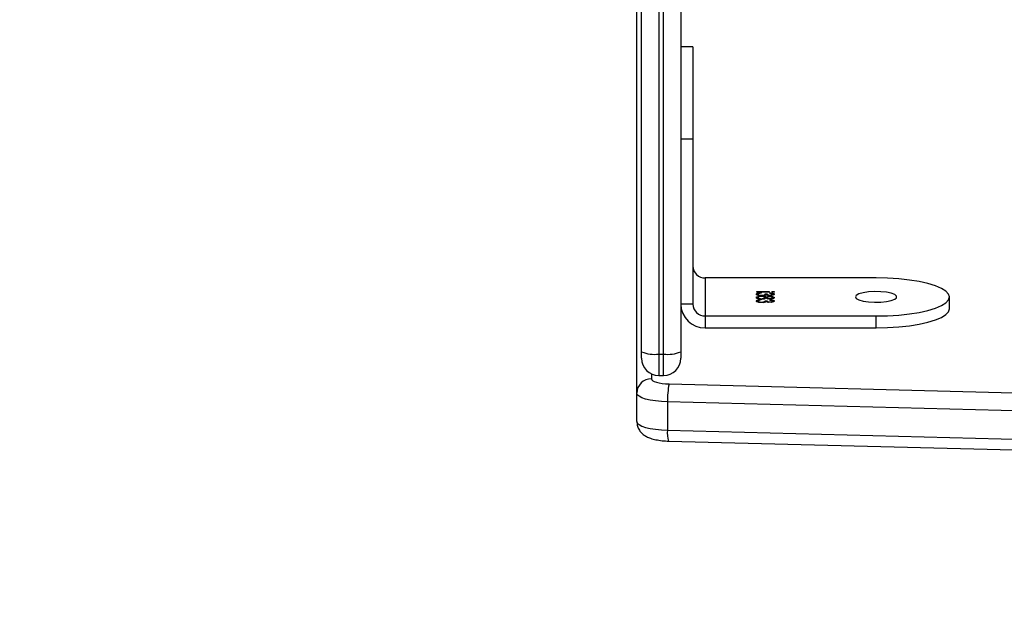
# Model space of a CAD drawing. Units: centimetres. Extents: x -1182 to 1081, y -2527 to -1124.
# Drawn here: x -58 to -38, y -2006 to -1994 of the extents above; entities that cross this region are included whole.
import ezdxf

# ---------------------------------------------------------------- set-up
doc = ezdxf.new("R2010")
doc.units = ezdxf.units.CM
doc.layers.add('VP-DIM', color=7, linetype='Continuous')
doc.layers.add('VP-EQ', color=7, linetype='Continuous', true_color=0x8a3492)
doc.dimstyles.new('ISO-25', dxfattribs={"dimtxt": 2.5, "dimasz": 2.5, "dimexe": 1.25, "dimexo": 0.625, "dimtad": 1, "dimtxsty": 'Standard', "dimcen": 2.5, "dimadec": 0, "dimazin": 0, "dimtfac": 1, "dimtmove": 0, "dimatfit": 3, "dimfxl": 1, "dimarcsym": 0})

# ---------------------------------------------------------------- blocks, each defined once
blk = doc.blocks.new('*D78')
at = {"layer": 'Defpoints', "color": 0}
for p in [(-134.051, -1313.19), (279.742, -2526.692), (1061.142, -2526.692)]:
    blk.add_point(p, dxfattribs=at)
at = {"layer": 'VP-DIM', "color": 0, "lineweight": -2}
for p, q in [((991.142, -1313.19), (1081.142, -1313.19)), ((1061.142, -1333.19), (1061.142, -1879.941)), ((1061.142, -2506.692), (1061.142, -1959.941)), ((991.142, -2526.692), (1081.142, -2526.692))]:
    blk.add_line(p, q, dxfattribs=at)
at = {"layer": 'VP-DIM', "color": 0}
for points in [[(1064.475, -1333.19), (1057.809, -1333.19), (1061.142, -1313.19)], [(1057.809, -2506.692), (1064.475, -2506.692), (1061.142, -2526.692)]]:
    blk.add_solid(points, dxfattribs=at)
at = {"layer": 'VP-DIM', "color": 0, "linetype": 'ByBlock', "insert": (1061.142, -1919.941), "char_height": 20, "attachment_point": 5, "rotation": 90}
blk.add_mtext('1214', dxfattribs=at)
blk = doc.blocks.new('*D79')
at = {"layer": 'Defpoints', "color": 0}
for p in [(-205.103, -1516.918), (302.542, -2326.692), (968.023, -2326.692)]:
    blk.add_point(p, dxfattribs=at)
at = {"layer": 'VP-DIM', "color": 0, "lineweight": -2}
for p, q in [((898.023, -1516.918), (988.023, -1516.918)), ((968.023, -1536.918), (968.023, -1890.138)), ((968.023, -2306.692), (968.023, -1953.472)), ((898.023, -2326.692), (988.023, -2326.692))]:
    blk.add_line(p, q, dxfattribs=at)
at = {"layer": 'VP-DIM', "color": 0}
for points in [[(971.357, -1536.918), (964.69, -1536.918), (968.023, -1516.918)], [(964.69, -2306.692), (971.357, -2306.692), (968.023, -2326.692)]]:
    blk.add_solid(points, dxfattribs=at)
at = {"layer": 'VP-DIM', "color": 0, "linetype": 'ByBlock', "insert": (968.023, -1921.805), "char_height": 20, "attachment_point": 5, "rotation": 90}
blk.add_mtext('810', dxfattribs=at)
blk = doc.blocks.new('3031-1-X1_')
at = {"color": 7, "linetype": 'Continuous', "lineweight": 25}
for p, q in [((1800.586, -1184.316), (1800.586, -1211.997)), ((1800.136, -1184.361), (1800.136, -1212.043)), ((1800.236, -1212.043), (1800.236, -1184.361)), ((1799.786, -1211.997), (1799.786, -1191.397)), ((1799.686, -1212.84), (1799.686, -1194.201)), ((1800.836, -1205.75), (1800.586, -1205.75)), ((1800.836, -1205.75), (1800.836, -1207.638)), ((1800.586, -1207.638), (1800.836, -1207.638)), ((1800.836, -1207.638), (1800.836, -1211.019)), ((1801.086, -1210.484), (1801.086, -1211.261)), ((1804.586, -1210.484), (1801.086, -1210.484)), ((1802.142, -1210.763), (1802.398, -1210.763)), ((1802.142, -1210.771), (1802.142, -1210.763)), ((1802.398, -1210.771), (1802.142, -1210.771)), ((1802.169, -1210.825), (1802.169, -1210.815)), ((1802.169, -1210.895), (1802.169, -1210.885)), ((1802.236, -1210.785), (1802.236, -1210.793)), ((1802.236, -1210.924), (1802.236, -1210.932)), ((1802.241, -1210.863), (1802.241, -1210.855)), ((1802.243, -1210.846), (1802.243, -1210.838)), ((1802.243, -1210.918), (1802.243, -1210.908)), ((1802.317, -1210.81), (1802.353, -1210.81)), ((1802.317, -1210.82), (1802.317, -1210.81)), ((1802.317, -1210.82), (1802.353, -1210.82)), ((1802.317, -1210.895), (1802.317, -1210.886)), ((1802.317, -1210.95), (1802.353, -1210.95)), ((1802.317, -1210.959), (1802.317, -1210.95)), ((1802.337, -1210.882), (1802.337, -1210.872)), ((1802.353, -1210.82), (1802.353, -1210.81)), ((1802.353, -1210.895), (1802.353, -1210.886)), ((1802.353, -1210.959), (1802.353, -1210.95)), ((1802.398, -1210.763), (1802.398, -1210.771)), ((1802.41, -1210.842), (1802.41, -1210.834)), ((1802.411, -1210.796), (1802.411, -1210.788)), ((1802.411, -1210.869), (1802.411, -1210.859)), ((1802.411, -1210.911), (1802.411, -1210.903)), ((1802.411, -1210.936), (1802.411, -1210.928)), ((1802.465, -1210.825), (1802.465, -1210.815)), ((1802.465, -1210.895), (1802.465, -1210.885)), ((1802.478, -1210.769), (1802.478, -1210.759)), ((1806.086, -1211.114), (1806.086, -1210.873)), ((1800.836, -1211.019), (1800.586, -1211.019)), ((1802.169, -1210.964), (1802.169, -1210.955)), ((1802.243, -1210.986), (1802.243, -1210.978)), ((1802.317, -1210.959), (1802.353, -1210.959)), ((1802.41, -1210.981), (1802.41, -1210.973)), ((1802.465, -1210.964), (1802.465, -1210.955)), ((1801.086, -1211.261), (1801.086, -1211.502)), ((1801.086, -1211.261), (1804.586, -1211.261)), ((1804.586, -1211.502), (1804.586, -1211.261)), ((1801.086, -1211.502), (1804.586, -1211.502)), ((1799.786, -1212.127), (1799.786, -1211.997)), ((1800.136, -1212.043), (1800.236, -1212.043)), ((1800.586, -1211.997), (1800.586, -1212.127)), ((1800.136, -1212.477), (1800.236, -1212.477)), ((1800.346, -1212.653), (1808.519, -1212.861)), ((1799.686, -1213.419), (1799.686, -1212.84)), ((1808.489, -1213.229), (1800.317, -1213.02)), ((1800.317, -1213.02), (1800.317, -1213.599)), ((1800.317, -1213.599), (1808.489, -1213.808)), ((1800.339, -1213.822), (1808.511, -1214.031))]:
    blk.add_line(p, q, dxfattribs=at)
at = {"color": 8, "linetype": 'Continuous', "lineweight": 25}
for p, q in [((1800.136, -1212.043), (1800.136, -1212.477)), ((1800.236, -1212.477), (1800.236, -1212.043)), ((1799.986, -1212.443), (1799.986, -1212.55))]:
    blk.add_line(p, q, dxfattribs=at)
at = {"color": 7, "linetype": 'Continuous', "lineweight": 25, "flags": 128}
for points in [[(1804.586, -1211.261), (1804.821, -1211.256), (1805.05, -1211.242), (1805.267, -1211.218), (1805.468, -1211.187), (1805.647, -1211.147), (1805.8, -1211.101), (1805.923, -1211.049), (1806.013, -1210.992), (1806.068, -1210.933), (1806.086, -1210.873), (1806.068, -1210.812), (1806.013, -1210.753), (1805.923, -1210.696), (1805.8, -1210.644), (1805.647, -1210.598), (1805.468, -1210.558), (1805.267, -1210.527), (1805.05, -1210.503), (1804.821, -1210.489), (1804.586, -1210.484)], [(1804.161, -1210.873), (1804.179, -1210.905), (1804.234, -1210.934), (1804.321, -1210.959), (1804.43, -1210.975), (1804.554, -1210.982), (1804.68, -1210.98), (1804.798, -1210.968), (1804.897, -1210.947), (1804.969, -1210.92), (1805.006, -1210.889), (1805.006, -1210.856), (1804.969, -1210.825), (1804.897, -1210.798), (1804.798, -1210.777), (1804.68, -1210.765), (1804.554, -1210.763), (1804.43, -1210.77), (1804.321, -1210.787), (1804.234, -1210.811), (1804.179, -1210.84), (1804.161, -1210.873)], [(1804.586, -1211.502), (1804.821, -1211.497), (1805.05, -1211.483), (1805.267, -1211.46), (1805.468, -1211.428), (1805.647, -1211.389), (1805.8, -1211.342), (1805.923, -1211.29), (1806.013, -1211.234), (1806.068, -1211.175), (1806.086, -1211.114)], [(1799.986, -1212.55), (1799.992, -1212.569), (1800.012, -1212.587), (1800.045, -1212.604), (1800.089, -1212.619), (1800.143, -1212.632), (1800.206, -1212.642), (1800.274, -1212.649), (1800.346, -1212.653)], [(1800.317, -1213.02), (1800.191, -1213.014), (1800.071, -1213.001), (1799.962, -1212.984), (1799.867, -1212.961), (1799.79, -1212.935), (1799.732, -1212.905), (1799.697, -1212.873), (1799.686, -1212.84)], [(1799.686, -1213.419), (1799.697, -1213.452), (1799.732, -1213.484), (1799.79, -1213.514), (1799.867, -1213.541), (1799.962, -1213.563), (1800.071, -1213.581), (1800.191, -1213.593), (1800.317, -1213.599)]]:
    blk.add_lwpolyline(points, dxfattribs=at)
at = {"color": 7, "linetype": 'Continuous', "lineweight": 25}
for centre, radius, start, end in [((1801.081, -1210.238), 0.246, 181.0163, 270.9609), ((1801.077, -1211.011), 0.492, 181.0108, 270.9777), ((1801.081, -1211.015), 0.246, 181.0054, 270.9831), ((1800.05, -1211.337), 0.71, 248.1795, 276.9484), ((1800.136, -1212.127), 0.35, 180, 270), ((1800.322, -1211.337), 0.71, 263.0516, 291.8205), ((1800.236, -1212.127), 0.35, 270, 0), ((1799.981, -1212.845), 0.295, 89.0262, 178.9878), ((1801.953, -1212.966), 1.637, 168.9524, 181.8685)]:
    blk.add_arc(centre, radius, start, end, dxfattribs=at)
at = {"color": 8, "linetype": 'Continuous', "lineweight": 25}
blk.add_arc((1800.751, -1213.669), 0.44, 170.8693, 200.3173, dxfattribs=at)
at = {"color": 7, "linetype": 'Continuous', "lineweight": 25}
for points, knots in [([(1802.133, -1210.815), (1802.134, -1210.811), (1802.137, -1210.803), (1802.164, -1210.793), (1802.199, -1210.787), (1802.224, -1210.786), (1802.236, -1210.785)], [0, 0, 0, 0, 0.27989, 0.558929, 0.779268, 1, 1, 1, 1]), ([(1802.133, -1210.825), (1802.134, -1210.821), (1802.137, -1210.812), (1802.159, -1210.804), (1802.179, -1210.801), (1802.184, -1210.8)], [0, 0, 0, 0, 0.418236, 0.835367, 1, 1, 1, 1]), ([(1802.246, -1210.846), (1802.229, -1210.846), (1802.194, -1210.844), (1802.156, -1210.836), (1802.136, -1210.826), (1802.134, -1210.819), (1802.133, -1210.815)], [0, 0, 0, 0, 0.279308, 0.558803, 0.779202, 1, 1, 1, 1]), ([(1802.133, -1210.885), (1802.134, -1210.881), (1802.136, -1210.872), (1802.164, -1210.862), (1802.201, -1210.856), (1802.228, -1210.855), (1802.241, -1210.855)], [0, 0, 0, 0, 0.280497, 0.559236, 0.779804, 1, 1, 1, 1]), ([(1802.133, -1210.895), (1802.134, -1210.891), (1802.136, -1210.882), (1802.165, -1210.871), (1802.19, -1210.869), (1802.202, -1210.866), (1802.202, -1210.866)], [0, 0, 0, 0, 0.359156, 0.715986, 0.998263, 1, 1, 1, 1]), ([(1802.171, -1210.909), (1802.158, -1210.905), (1802.135, -1210.898), (1802.134, -1210.889), (1802.133, -1210.885)], [0, 0, 0, 0, 0.557797, 1, 1, 1, 1]), ([(1802.133, -1210.954), (1802.134, -1210.95), (1802.137, -1210.942), (1802.164, -1210.932), (1802.199, -1210.926), (1802.224, -1210.925), (1802.236, -1210.924)], [0, 0, 0, 0, 0.27998, 0.558976, 0.779282, 1, 1, 1, 1]), ([(1802.133, -1210.964), (1802.134, -1210.96), (1802.137, -1210.952), (1802.164, -1210.942), (1802.188, -1210.938), (1802.201, -1210.937), (1802.202, -1210.936)], [0, 0, 0, 0, 0.354327, 0.707882, 0.986752, 1, 1, 1, 1]), ([(1802.188, -1210.8), (1802.181, -1210.803), (1802.17, -1210.807), (1802.169, -1210.813), (1802.169, -1210.815)], [0, 0, 0, 0, 0.558876, 1, 1, 1, 1]), ([(1802.169, -1210.815), (1802.169, -1210.818), (1802.171, -1210.825), (1802.189, -1210.832), (1802.214, -1210.837), (1802.233, -1210.838), (1802.243, -1210.838)], [0, 0, 0, 0, 0.280664, 0.560154, 0.780346, 1, 1, 1, 1]), ([(1802.169, -1210.825), (1802.17, -1210.828), (1802.171, -1210.834), (1802.185, -1210.841), (1802.197, -1210.843), (1802.2, -1210.844)], [0, 0, 0, 0, 0.442256, 0.882812, 1, 1, 1, 1]), ([(1802.24, -1210.863), (1802.228, -1210.863), (1802.205, -1210.864), (1802.174, -1210.873), (1802.171, -1210.88), (1802.169, -1210.885)], [0, 0, 0, 0, 0.279859, 0.560233, 1, 1, 1, 1]), ([(1802.169, -1210.885), (1802.169, -1210.888), (1802.171, -1210.895), (1802.19, -1210.902), (1802.215, -1210.907), (1802.234, -1210.908), (1802.243, -1210.908)], [0, 0, 0, 0, 0.280668, 0.560043, 0.780185, 1, 1, 1, 1]), ([(1802.169, -1210.895), (1802.17, -1210.898), (1802.172, -1210.904), (1802.185, -1210.911), (1802.197, -1210.913), (1802.199, -1210.913)], [0, 0, 0, 0, 0.4532766, 0.9043515, 1, 1, 1, 1]), ([(1802.188, -1210.939), (1802.181, -1210.942), (1802.17, -1210.947), (1802.169, -1210.952), (1802.169, -1210.955)], [0, 0, 0, 0, 0.558876, 1, 1, 1, 1]), ([(1802.244, -1210.916), (1802.229, -1210.916), (1802.202, -1210.915), (1802.181, -1210.911), (1802.171, -1210.909)], [0, 0, 0, 0, 0.559311, 1, 1, 1, 1]), ([(1802.236, -1210.793), (1802.226, -1210.794), (1802.208, -1210.795), (1802.194, -1210.799), (1802.188, -1210.8)], [0, 0, 0, 0, 0.560614, 1, 1, 1, 1]), ([(1802.236, -1210.932), (1802.226, -1210.933), (1802.208, -1210.935), (1802.194, -1210.938), (1802.188, -1210.939)], [0, 0, 0, 0, 0.560614, 1, 1, 1, 1]), ([(1802.317, -1210.886), (1802.316, -1210.883), (1802.314, -1210.876), (1802.294, -1210.869), (1802.269, -1210.864), (1802.249, -1210.863), (1802.24, -1210.863)], [0, 0, 0, 0, 0.2804125, 0.5601374, 0.7802619, 1, 1, 1, 1]), ([(1802.241, -1210.855), (1802.253, -1210.855), (1802.276, -1210.855), (1802.312, -1210.861), (1802.327, -1210.868), (1802.337, -1210.872)], [0, 0, 0, 0, 0.279931, 0.55974, 1, 1, 1, 1]), ([(1802.243, -1210.838), (1802.249, -1210.838), (1802.261, -1210.838), (1802.283, -1210.835), (1802.313, -1210.827), (1802.315, -1210.817), (1802.317, -1210.81)], [0, 0, 0, 0, 0.125551, 0.251145, 0.500609, 1, 1, 1, 1]), ([(1802.243, -1210.908), (1802.255, -1210.907), (1802.278, -1210.906), (1802.301, -1210.9), (1802.315, -1210.893), (1802.316, -1210.888), (1802.317, -1210.886)], [0, 0, 0, 0, 0.2782835, 0.5584708, 0.779127, 1, 1, 1, 1]), ([(1802.243, -1210.978), (1802.249, -1210.978), (1802.261, -1210.977), (1802.283, -1210.974), (1802.313, -1210.966), (1802.315, -1210.956), (1802.317, -1210.95)], [0, 0, 0, 0, 0.125589, 0.251209, 0.500662, 1, 1, 1, 1]), ([(1802.337, -1210.899), (1802.325, -1210.904), (1802.308, -1210.911), (1802.27, -1210.916), (1802.253, -1210.916), (1802.244, -1210.916)], [0, 0, 0, 0, 0.558255, 0.779071, 1, 1, 1, 1]), ([(1802.308, -1210.841), (1802.297, -1210.843), (1802.278, -1210.846), (1802.256, -1210.846), (1802.246, -1210.846)], [0, 0, 0, 0, 0.559396, 1, 1, 1, 1]), ([(1802.279, -1210.845), (1802.287, -1210.843), (1802.314, -1210.836), (1802.316, -1210.827), (1802.317, -1210.82)], [0, 0, 0, 0, 0.319622, 1, 1, 1, 1]), ([(1802.282, -1210.867), (1802.29, -1210.868), (1802.314, -1210.871), (1802.328, -1210.878), (1802.337, -1210.882)], [0, 0, 0, 0, 0.325796, 1, 1, 1, 1]), ([(1802.282, -1210.914), (1802.289, -1210.912), (1802.303, -1210.909), (1802.315, -1210.903), (1802.316, -1210.898), (1802.317, -1210.895)], [0, 0, 0, 0, 0.326626, 0.663073, 1, 1, 1, 1]), ([(1802.338, -1210.831), (1802.334, -1210.833), (1802.326, -1210.837), (1802.313, -1210.84), (1802.308, -1210.841)], [0, 0, 0, 0, 0.559824, 1, 1, 1, 1]), ([(1802.337, -1210.872), (1802.347, -1210.869), (1802.361, -1210.863), (1802.39, -1210.86), (1802.404, -1210.859), (1802.411, -1210.859)], [0, 0, 0, 0, 0.5577107, 0.7789961, 1, 1, 1, 1]), ([(1802.337, -1210.882), (1802.346, -1210.878), (1802.357, -1210.873), (1802.376, -1210.871), (1802.379, -1210.871)], [0, 0, 0, 0, 0.860885, 1, 1, 1, 1]), ([(1802.41, -1210.911), (1802.401, -1210.911), (1802.384, -1210.911), (1802.356, -1210.907), (1802.344, -1210.902), (1802.337, -1210.899)], [0, 0, 0, 0, 0.280217, 0.560347, 1, 1, 1, 1]), ([(1802.41, -1210.842), (1802.402, -1210.842), (1802.386, -1210.841), (1802.359, -1210.838), (1802.346, -1210.834), (1802.338, -1210.831)], [0, 0, 0, 0, 0.280504, 0.560928, 1, 1, 1, 1]), ([(1802.353, -1210.81), (1802.354, -1210.816), (1802.357, -1210.823), (1802.378, -1210.831), (1802.395, -1210.833), (1802.405, -1210.834), (1802.41, -1210.834)], [0, 0, 0, 0, 0.499589, 0.748999, 0.874495, 1, 1, 1, 1]), ([(1802.353, -1210.82), (1802.354, -1210.825), (1802.356, -1210.833), (1802.375, -1210.839), (1802.381, -1210.84)], [0, 0, 0, 0, 0.685121, 1, 1, 1, 1]), ([(1802.41, -1210.867), (1802.401, -1210.868), (1802.383, -1210.869), (1802.365, -1210.874), (1802.354, -1210.88), (1802.353, -1210.884), (1802.353, -1210.886)], [0, 0, 0, 0, 0.2776772, 0.5581766, 0.7789979, 1, 1, 1, 1]), ([(1802.353, -1210.886), (1802.354, -1210.888), (1802.356, -1210.893), (1802.37, -1210.899), (1802.389, -1210.902), (1802.404, -1210.903), (1802.411, -1210.903)], [0, 0, 0, 0, 0.280138, 0.560088, 0.780375, 1, 1, 1, 1]), ([(1802.353, -1210.895), (1802.354, -1210.898), (1802.356, -1210.902), (1802.366, -1210.907), (1802.375, -1210.909), (1802.377, -1210.909)], [0, 0, 0, 0, 0.457186, 0.91352, 1, 1, 1, 1]), ([(1802.353, -1210.95), (1802.354, -1210.955), (1802.357, -1210.963), (1802.378, -1210.97), (1802.395, -1210.973), (1802.405, -1210.973), (1802.41, -1210.973)], [0, 0, 0, 0, 0.499362, 0.748889, 0.874495, 1, 1, 1, 1]), ([(1802.501, -1210.815), (1802.499, -1210.819), (1802.496, -1210.826), (1802.474, -1210.835), (1802.443, -1210.841), (1802.421, -1210.841), (1802.41, -1210.842)], [0, 0, 0, 0, 0.280062, 0.559811, 0.780133, 1, 1, 1, 1]), ([(1802.41, -1210.834), (1802.419, -1210.833), (1802.437, -1210.832), (1802.46, -1210.825), (1802.463, -1210.819), (1802.465, -1210.815)], [0, 0, 0, 0, 0.278767, 0.559842, 1, 1, 1, 1]), ([(1802.465, -1210.885), (1802.464, -1210.883), (1802.463, -1210.878), (1802.45, -1210.872), (1802.432, -1210.868), (1802.418, -1210.868), (1802.41, -1210.867)], [0, 0, 0, 0, 0.2806001, 0.5604629, 0.780609, 1, 1, 1, 1]), ([(1802.501, -1210.886), (1802.499, -1210.889), (1802.496, -1210.897), (1802.473, -1210.905), (1802.443, -1210.91), (1802.421, -1210.911), (1802.41, -1210.911)], [0, 0, 0, 0, 0.280008, 0.55971, 0.77997, 1, 1, 1, 1]), ([(1802.411, -1210.788), (1802.424, -1210.789), (1802.451, -1210.791), (1802.481, -1210.798), (1802.498, -1210.807), (1802.5, -1210.812), (1802.501, -1210.815)], [0, 0, 0, 0, 0.280346, 0.559814, 0.77987, 1, 1, 1, 1]), ([(1802.465, -1210.815), (1802.464, -1210.813), (1802.463, -1210.808), (1802.445, -1210.801), (1802.424, -1210.798), (1802.411, -1210.796)], [0, 0, 0, 0, 0.280544, 0.560193, 1, 1, 1, 1]), ([(1802.411, -1210.798), (1802.424, -1210.799), (1802.451, -1210.801), (1802.481, -1210.808), (1802.498, -1210.816), (1802.5, -1210.822), (1802.501, -1210.825)], [0, 0, 0, 0, 0.280242, 0.559663, 0.779755, 1, 1, 1, 1]), ([(1802.411, -1210.859), (1802.425, -1210.86), (1802.453, -1210.861), (1802.482, -1210.869), (1802.498, -1210.877), (1802.5, -1210.883), (1802.501, -1210.886)], [0, 0, 0, 0, 0.2788042, 0.5584953, 0.7791853, 1, 1, 1, 1]), ([(1802.411, -1210.903), (1802.42, -1210.903), (1802.438, -1210.902), (1802.461, -1210.895), (1802.464, -1210.889), (1802.465, -1210.885)], [0, 0, 0, 0, 0.278943, 0.559836, 1, 1, 1, 1]), ([(1802.411, -1210.928), (1802.424, -1210.929), (1802.451, -1210.931), (1802.481, -1210.938), (1802.498, -1210.946), (1802.5, -1210.952), (1802.501, -1210.955)], [0, 0, 0, 0, 0.280242, 0.559663, 0.779755, 1, 1, 1, 1]), ([(1802.465, -1210.955), (1802.464, -1210.952), (1802.463, -1210.948), (1802.445, -1210.94), (1802.424, -1210.937), (1802.411, -1210.936)], [0, 0, 0, 0, 0.280713, 0.560297, 1, 1, 1, 1]), ([(1802.411, -1210.937), (1802.424, -1210.938), (1802.451, -1210.94), (1802.481, -1210.947), (1802.498, -1210.956), (1802.5, -1210.961), (1802.501, -1210.964)], [0, 0, 0, 0, 0.280263, 0.559704, 0.779739, 1, 1, 1, 1]), ([(1802.44, -1210.84), (1802.445, -1210.839), (1802.461, -1210.835), (1802.463, -1210.829), (1802.465, -1210.825)], [0, 0, 0, 0, 0.338407, 1, 1, 1, 1]), ([(1802.44, -1210.91), (1802.446, -1210.909), (1802.462, -1210.905), (1802.464, -1210.899), (1802.465, -1210.895)], [0, 0, 0, 0, 0.339567, 1, 1, 1, 1]), ([(1802.444, -1210.871), (1802.446, -1210.871), (1802.462, -1210.872), (1802.482, -1210.878), (1802.498, -1210.887), (1802.5, -1210.893), (1802.501, -1210.895)], [0, 0, 0, 0, 0.0676958, 0.4291765, 0.7145557, 1, 1, 1, 1]), ([(1802.451, -1210.767), (1802.452, -1210.766), (1802.453, -1210.764), (1802.46, -1210.761), (1802.468, -1210.76), (1802.475, -1210.759), (1802.478, -1210.759)], [0, 0, 0, 0, 0.280124, 0.559869, 0.780013, 1, 1, 1, 1]), ([(1802.478, -1210.774), (1802.474, -1210.774), (1802.466, -1210.774), (1802.457, -1210.772), (1802.452, -1210.769), (1802.452, -1210.768), (1802.451, -1210.767)], [0, 0, 0, 0, 0.279186, 0.558873, 0.779431, 1, 1, 1, 1]), ([(1802.458, -1210.772), (1802.459, -1210.771), (1802.461, -1210.77), (1802.469, -1210.769), (1802.475, -1210.769), (1802.478, -1210.769)], [0, 0, 0, 0, 0.1878, 0.594095, 1, 1, 1, 1]), ([(1802.478, -1210.759), (1802.482, -1210.759), (1802.491, -1210.76), (1802.499, -1210.762), (1802.504, -1210.764), (1802.505, -1210.766), (1802.505, -1210.767)], [0, 0, 0, 0, 0.279213, 0.558986, 0.779356, 1, 1, 1, 1]), ([(1802.505, -1210.767), (1802.505, -1210.768), (1802.504, -1210.77), (1802.497, -1210.773), (1802.488, -1210.774), (1802.481, -1210.774), (1802.478, -1210.774)], [0, 0, 0, 0, 0.279655, 0.559953, 0.779905, 1, 1, 1, 1]), ([(1802.478, -1210.769), (1802.482, -1210.769), (1802.49, -1210.769), (1802.496, -1210.771), (1802.498, -1210.772)], [0, 0, 0, 0, 0.52392, 1, 1, 1, 1]), ([(1802.246, -1210.986), (1802.229, -1210.985), (1802.194, -1210.984), (1802.156, -1210.975), (1802.136, -1210.965), (1802.134, -1210.958), (1802.133, -1210.954)], [0, 0, 0, 0, 0.279345, 0.558876, 0.779364, 1, 1, 1, 1]), ([(1802.169, -1210.955), (1802.169, -1210.958), (1802.171, -1210.964), (1802.189, -1210.972), (1802.214, -1210.977), (1802.233, -1210.977), (1802.243, -1210.978)], [0, 0, 0, 0, 0.28059, 0.560101, 0.780309, 1, 1, 1, 1]), ([(1802.169, -1210.964), (1802.17, -1210.967), (1802.171, -1210.974), (1802.185, -1210.98), (1802.197, -1210.982), (1802.2, -1210.983)], [0, 0, 0, 0, 0.442256, 0.882812, 1, 1, 1, 1]), ([(1802.308, -1210.98), (1802.297, -1210.982), (1802.278, -1210.985), (1802.256, -1210.986), (1802.246, -1210.986)], [0, 0, 0, 0, 0.55944, 1, 1, 1, 1]), ([(1802.279, -1210.984), (1802.287, -1210.982), (1802.314, -1210.976), (1802.316, -1210.966), (1802.317, -1210.959)], [0, 0, 0, 0, 0.319497, 1, 1, 1, 1]), ([(1802.338, -1210.971), (1802.334, -1210.973), (1802.326, -1210.976), (1802.313, -1210.979), (1802.308, -1210.98)], [0, 0, 0, 0, 0.559824, 1, 1, 1, 1]), ([(1802.41, -1210.981), (1802.402, -1210.981), (1802.386, -1210.981), (1802.359, -1210.977), (1802.346, -1210.973), (1802.338, -1210.971)], [0, 0, 0, 0, 0.280512, 0.560752, 1, 1, 1, 1]), ([(1802.353, -1210.959), (1802.354, -1210.965), (1802.356, -1210.972), (1802.375, -1210.978), (1802.381, -1210.98)], [0, 0, 0, 0, 0.6852, 1, 1, 1, 1]), ([(1802.501, -1210.955), (1802.499, -1210.958), (1802.496, -1210.966), (1802.474, -1210.974), (1802.443, -1210.98), (1802.421, -1210.981), (1802.41, -1210.981)], [0, 0, 0, 0, 0.2799499, 0.5598647, 0.7800864, 1, 1, 1, 1]), ([(1802.41, -1210.973), (1802.419, -1210.973), (1802.437, -1210.972), (1802.46, -1210.965), (1802.463, -1210.959), (1802.465, -1210.955)], [0, 0, 0, 0, 0.278862, 0.560093, 1, 1, 1, 1]), ([(1802.44, -1210.979), (1802.445, -1210.978), (1802.461, -1210.974), (1802.463, -1210.968), (1802.465, -1210.964)], [0, 0, 0, 0, 0.338315, 1, 1, 1, 1]), ([(1799.686, -1213.419), (1799.689, -1213.453), (1799.695, -1213.517), (1799.736, -1213.6), (1799.789, -1213.664), (1799.853, -1213.713), (1799.928, -1213.752), (1800.022, -1213.783), (1800.138, -1213.807), (1800.249, -1213.819), (1800.318, -1213.821), (1800.339, -1213.822)], [0, 0, 0, 0, 0.112836, 0.21207, 0.305403, 0.399606, 0.503364, 0.632454, 0.781219, 0.933384, 1, 1, 1, 1])]:
    blk.add_open_spline(points, degree=3, knots=knots, dxfattribs=at)
blk = doc.blocks.new('3031-1-X1_2d')
at = {"layer": 'VP-EQ', "color": 0, "linetype": 'ByBlock', "lineweight": -2}
blk.add_blockref('3031-1-X1_', (-1845.544, -788.388), dxfattribs=at)

msp = doc.modelspace()

# ---------------------------------------------------------------- block references
at = {"layer": 'VP-EQ', "color": 0, "linetype": 'ByBlock', "lineweight": -2}
msp.add_blockref('3031-1-X1_2d', (0, 0), dxfattribs=at)

# ---------------------------------------------------------------- dimensions: what is measured, and where the dimension line sits
at = {"layer": 'VP-DIM', "color": 0}
for base, p1, p2, picture, middle in [((1061.142, -2526.692), (-134.051, -1313.19), (279.742, -2526.692), '*D78', (1061.142, -1919.941)), ((968.023, -2326.692), (-205.103, -1516.918), (302.542, -2326.692), '*D79', (968.023, -1921.805))]:
    dim = msp.add_linear_dim(base=base, p1=p1, p2=p2, angle=90, dimstyle='ISO-25', override={"dimtxt": 20, "dimasz": 20, "dimexe": 20, "dimexo": 50, "dimgap": 10, "dimtad": 0, "dimdec": 0, "dimzin": 1, "dimadec": 2, "dimfxl": 70, "dimfxlon": 1, "dimtzin": 1}, dxfattribs=at)
    dim.commit()
    dim.dimension.update_dxf_attribs({"geometry": picture, "text_midpoint": middle})

doc.saveas('drawing.dxf')
